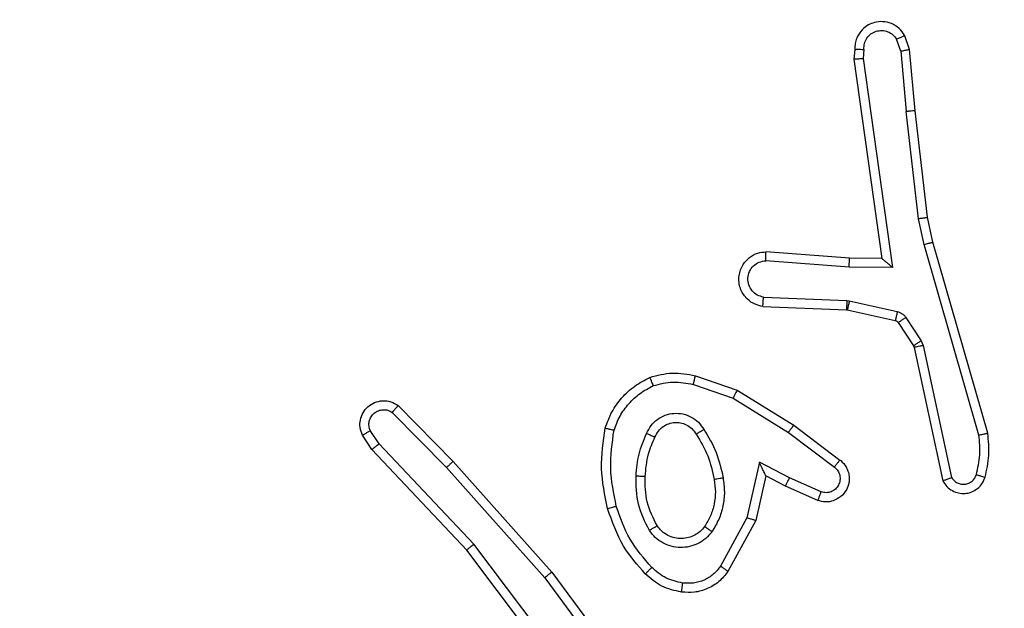
# Model space of a CAD drawing. Units: millimetres. Extents: x 404 to 1611, y 480 to 1216.
# Drawn here: x 1151 to 1153, y 761 to 762 of the extents above; entities that cross this region are included whole.
import ezdxf

# ---------------------------------------------------------------- set-up
doc = ezdxf.new("R2010")
doc.units = ezdxf.units.MM
doc.header["$LTSCALE"] = 50
doc.header["$PDSIZE"] = -1
doc.dimstyles.new('ISO-25', dxfattribs={"dimtxt": 2.5, "dimasz": 2.5, "dimexe": 1.25, "dimexo": 0.625, "dimtad": 1, "dimtxsty": 'Standard', "dimcen": 2.5, "dimadec": 0, "dimazin": 0, "dimtfac": 1, "dimtmove": 0, "dimatfit": 3, "dimfxl": 1, "dimarcsym": 0})

# ---------------------------------------------------------------- blocks, each defined once
blk = doc.blocks.new('*D8')
at = {"color": 0, "lineweight": -2}
for p, q in [((1123.4293, 1116.8803), (1596.6226, 1116.8803)), ((1591.6226, 1099.1003), (1591.6226, 815.0449)), ((1591.6226, 498.2495), (1591.6226, 782.3049)), ((966.5478, 480.4695), (1596.6226, 480.4695))]:
    blk.add_line(p, q, dxfattribs=at)
at = {"color": 0}
for points in [[(1594.5859, 1099.1003), (1588.6593, 1099.1003), (1591.6226, 1116.8803)], [(1588.6593, 498.2495), (1594.5859, 498.2495), (1591.6226, 480.4695)]]:
    blk.add_solid(points, dxfattribs=at)
at = {"layer": 'Defpoints', "color": 0}
for p in [(1118.4293, 1116.8803), (961.5478, 480.4695), (1591.6226, 480.4695)]:
    blk.add_point(p, dxfattribs=at)
at = {"color": 0, "insert": (1591.6226, 798.6749), "char_height": 17.5, "attachment_point": 5}
blk.add_mtext('636', dxfattribs=at)
blk = doc.blocks.new('*D9')
at = {"color": 0, "lineweight": -2}
for p, q in [((1152.3195, 966.8738), (1490.529, 966.8738)), ((1485.529, 949.0938), (1485.529, 815.1203)), ((1485.529, 648.4068), (1485.529, 782.3803)), ((942.7079, 630.6268), (1490.529, 630.6268))]:
    blk.add_line(p, q, dxfattribs=at)
at = {"color": 0}
for points in [[(1488.4924, 949.0938), (1482.5657, 949.0938), (1485.529, 966.8738)], [(1482.5657, 648.4068), (1488.4924, 648.4068), (1485.529, 630.6268)]]:
    blk.add_solid(points, dxfattribs=at)
at = {"layer": 'Defpoints', "color": 0}
for p in [(1147.3195, 966.8738), (1485.529, 966.8738), (937.7079, 630.6268)]:
    blk.add_point(p, dxfattribs=at)
at = {"color": 0, "insert": (1485.529, 798.7503), "char_height": 17.5, "attachment_point": 5}
blk.add_mtext('336', dxfattribs=at)

msp = doc.modelspace()

# ---------------------------------------------------------------- linework, layer by layer
at = {"color": 7, "linetype": 'Continuous', "lineweight": 25}
for p, q in [((1152.6565, 762.1252), (1152.6474, 762.1512)), ((1152.6762, 762.129), (1152.6657, 762.1589)), ((1152.5555, 762.129), (1152.5535, 762.1078)), ((1152.5756, 762.1291), (1152.5737, 762.1088)), ((1152.6565, 762.1252), (1152.6688, 761.9921)), ((1152.6887, 761.9937), (1152.6762, 762.129)), ((1152.5535, 762.1078), (1152.6152, 761.6682)), ((1152.5737, 762.1088), (1152.6383, 761.6484)), ((1152.6955, 761.7562), (1152.6688, 761.9921)), ((1152.7152, 761.7592), (1152.6887, 761.9937)), ((1152.7082, 761.6997), (1152.6955, 761.7562)), ((1152.7275, 761.7042), (1152.7152, 761.7592)), ((1152.8482, 761.2837), (1152.7275, 761.7042)), ((1152.5438, 761.669), (1152.3598, 761.6833)), ((1152.8287, 761.2797), (1152.7082, 761.6997)), ((1152.543, 761.6493), (1152.3592, 761.6637)), ((1152.6152, 761.6682), (1152.5438, 761.669)), ((1152.6152, 761.6682), (1152.6153, 761.6682)), ((1152.6383, 761.6484), (1152.543, 761.6493)), ((1152.3547, 761.5832), (1152.538, 761.5759)), ((1152.538, 761.5759), (1152.5434, 761.5752)), ((1152.5434, 761.5752), (1152.6491, 761.5516)), ((1152.3529, 761.5629), (1152.5371, 761.5556)), ((1152.5371, 761.5556), (1152.539, 761.5553)), ((1152.539, 761.5553), (1152.6447, 761.5318)), ((1152.668, 761.5386), (1152.7016, 761.4873)), ((1152.6512, 761.5273), (1152.6848, 761.476)), ((1152.7016, 761.4873), (1152.7059, 761.477)), ((1152.6848, 761.476), (1152.6863, 761.4725)), ((1152.6863, 761.4725), (1152.7496, 761.1789)), ((1152.7059, 761.477), (1152.7686, 761.1861)), ((1152.2046, 761.4105), (1152.2964, 761.3786)), ((1152.2, 761.3913), (1152.2873, 761.361)), ((1152.2964, 761.3786), (1152.421, 761.3017)), ((1152.2873, 761.361), (1152.4094, 761.2857)), ((1151.5502, 761.3446), (1151.6712, 761.2218)), ((1151.5369, 761.3297), (1151.6564, 761.2084)), ((1152.421, 761.3017), (1152.5227, 761.2247)), ((1151.4922, 761.2477), (1151.4712, 761.2792)), ((1151.5077, 761.2605), (1151.4884, 761.2894)), ((1152.4094, 761.2857), (1152.5104, 761.2093)), ((1151.7162, 761.0396), (1151.5077, 761.2605)), ((1151.7011, 761.0265), (1151.4922, 761.2477)), ((1151.6564, 761.2084), (1151.8726, 760.9654)), ((1151.6712, 761.2218), (1151.8882, 760.9779)), ((1152.3453, 761.2199), (1152.318, 761.0971)), ((1152.4117, 761.1853), (1152.3453, 761.2199)), ((1152.3592, 761.1899), (1152.3373, 761.0914)), ((1152.403, 761.167), (1152.3592, 761.1899)), ((1152.4817, 761.1544), (1152.4117, 761.1853)), ((1152.4743, 761.1356), (1152.403, 761.167)), ((1152.318, 761.0971), (1152.26, 760.9911)), ((1152.3373, 761.0914), (1152.2762, 760.9791)), ((1151.9423, 760.7399), (1151.7162, 761.0396)), ((1151.9263, 760.7278), (1151.7011, 761.0265)), ((1151.8882, 760.9779), (1152.0585, 760.7477)), ((1151.8726, 760.9654), (1152.0408, 760.738))]:
    msp.add_line(p, q, dxfattribs=at)
for points, knots in [([(1152.6657, 762.1589), (1152.6618, 762.1647), (1152.6542, 762.1761), (1152.6365, 762.1867), (1152.6174, 762.1911), (1152.5999, 762.1892), (1152.5843, 762.1829), (1152.57, 762.1719), (1152.5604, 762.1572), (1152.5558, 762.142), (1152.5556, 762.1334), (1152.5555, 762.129)], [0, 0, 0, 0, 0.131655, 0.25879, 0.381544, 0.499893, 0.587789, 0.700343, 0.837478, 0.915655, 1, 1, 1, 1]), ([(1152.5756, 762.1291), (1152.5757, 762.1335), (1152.5759, 762.1422), (1152.5816, 762.1542), (1152.5906, 762.1637), (1152.6024, 762.1696), (1152.6155, 762.1713), (1152.6284, 762.1686), (1152.6398, 762.1618), (1152.6449, 762.1548), (1152.6474, 762.1512)], [0, 0, 0, 0, 0.124951, 0.250028, 0.375037, 0.499957, 0.625038, 0.749831, 0.874882, 1, 1, 1, 1]), ([(1152.6657, 762.1589), (1152.6654, 762.1588), (1152.6649, 762.1587), (1152.6618, 762.1575), (1152.6583, 762.156), (1152.655, 762.1546), (1152.6513, 762.153), (1152.6487, 762.1518), (1152.6474, 762.1512)], [0, 0, 0, 0, 0.222924, 0.463226, 0.590301, 0.722631, 0.859278, 1, 1, 1, 1]), ([(1152.5555, 762.129), (1152.5556, 762.129), (1152.5558, 762.1291), (1152.5571, 762.1291), (1152.5591, 762.1292), (1152.5626, 762.1292), (1152.5681, 762.1292), (1152.5731, 762.1291), (1152.5756, 762.1291)], [0, 0, 0, 0, 0.133361, 0.2649, 0.393874, 0.520204, 0.764328, 1, 1, 1, 1]), ([(1152.6565, 762.1252), (1152.6581, 762.1255), (1152.6612, 762.1262), (1152.6654, 762.1271), (1152.669, 762.1279), (1152.6726, 762.1285), (1152.6755, 762.129), (1152.676, 762.129), (1152.6762, 762.129)], [0, 0, 0, 0, 0.1561138, 0.3031569, 0.4414474, 0.5703332, 0.8024271, 1, 1, 1, 1]), ([(1152.5535, 762.1078), (1152.5537, 762.1079), (1152.5542, 762.108), (1152.5572, 762.1083), (1152.5608, 762.1084), (1152.5645, 762.1086), (1152.5689, 762.1087), (1152.572, 762.1087), (1152.5737, 762.1088)], [0, 0, 0, 0, 0.198456, 0.43048, 0.559486, 0.69779, 0.844609, 1, 1, 1, 1]), ([(1152.6887, 761.9937), (1152.6883, 761.9937), (1152.6877, 761.9938), (1152.6832, 761.9935), (1152.6766, 761.9929), (1152.6714, 761.9924), (1152.6688, 761.9921)], [0, 0, 0, 0, 0.250112, 0.500161, 0.749581, 1, 1, 1, 1]), ([(1152.6955, 761.7562), (1152.6971, 761.7565), (1152.7002, 761.757), (1152.7045, 761.7577), (1152.7081, 761.7582), (1152.7116, 761.7588), (1152.7145, 761.7592), (1152.715, 761.7592), (1152.7152, 761.7592)], [0, 0, 0, 0, 0.155565, 0.302316, 0.440234, 0.569406, 0.801549, 1, 1, 1, 1]), ([(1152.7082, 761.6997), (1152.71, 761.7001), (1152.7133, 761.701), (1152.7178, 761.702), (1152.7214, 761.7029), (1152.7247, 761.7037), (1152.7271, 761.7042), (1152.7274, 761.7042), (1152.7275, 761.7042)], [0, 0, 0, 0, 0.173849, 0.334163, 0.480346, 0.612038, 0.833976, 1, 1, 1, 1]), ([(1152.3529, 761.5629), (1152.3472, 761.5642), (1152.3346, 761.5669), (1152.3203, 761.5768), (1152.3104, 761.5885), (1152.3043, 761.5998), (1152.3005, 761.6129), (1152.2998, 761.6269), (1152.3023, 761.6405), (1152.3089, 761.656), (1152.3218, 761.6709), (1152.3406, 761.6813), (1152.3537, 761.6827), (1152.3598, 761.6833)], [0, 0, 0, 0, 0.096908, 0.213398, 0.279278, 0.349923, 0.425559, 0.504851, 0.580423, 0.652213, 0.783406, 0.899381, 1, 1, 1, 1]), ([(1152.3592, 761.6637), (1152.3593, 761.6661), (1152.3594, 761.6711), (1152.3596, 761.6776), (1152.3597, 761.6814), (1152.3598, 761.683), (1152.3598, 761.6832), (1152.3598, 761.6833)], [0, 0, 0, 0, 0.238203, 0.483998, 0.737365, 0.867698, 1, 1, 1, 1]), ([(1152.3547, 761.5832), (1152.3499, 761.5845), (1152.3401, 761.587), (1152.3285, 761.5971), (1152.3213, 761.6104), (1152.3193, 761.6255), (1152.3229, 761.6403), (1152.3317, 761.6527), (1152.3443, 761.6615), (1152.3543, 761.6629), (1152.3592, 761.6637)], [0, 0, 0, 0, 0.1250023, 0.250016, 0.3749669, 0.5000196, 0.6249295, 0.7499863, 0.8749775, 1, 1, 1, 1]), ([(1152.543, 761.6493), (1152.5431, 761.6519), (1152.5434, 761.6571), (1152.5437, 761.6636), (1152.5439, 761.668), (1152.5439, 761.6686), (1152.5438, 761.669)], [0, 0, 0, 0, 0.250669, 0.500196, 0.750425, 1, 1, 1, 1]), ([(1152.6383, 761.6484), (1152.6354, 761.651), (1152.6304, 761.6555), (1152.6242, 761.6607), (1152.6201, 761.6642), (1152.6175, 761.6665), (1152.6157, 761.668), (1152.6154, 761.6682), (1152.6153, 761.6682)], [0, 0, 0, 0, 0.3006533, 0.5032784, 0.6511752, 0.781067, 0.8957001, 1, 1, 1, 1]), ([(1152.3529, 761.5629), (1152.353, 761.563), (1152.353, 761.5632), (1152.3531, 761.5645), (1152.3532, 761.5665), (1152.3535, 761.57), (1152.354, 761.5756), (1152.3545, 761.5807), (1152.3547, 761.5832)], [0, 0, 0, 0, 0.132286, 0.262676, 0.390841, 0.516821, 0.762106, 1, 1, 1, 1]), ([(1152.538, 761.5759), (1152.5378, 761.5729), (1152.5376, 761.567), (1152.5373, 761.5603), (1152.5372, 761.5563), (1152.5372, 761.5558), (1152.5371, 761.5556)], [0, 0, 0, 0, 0.2796083, 0.5591644, 0.7794473, 1, 1, 1, 1]), ([(1152.5434, 761.5752), (1152.5427, 761.5723), (1152.5415, 761.5665), (1152.54, 761.5599), (1152.5391, 761.556), (1152.5391, 761.5556), (1152.539, 761.5553)], [0, 0, 0, 0, 0.279774, 0.558894, 0.779521, 1, 1, 1, 1]), ([(1152.6491, 761.5516), (1152.6485, 761.5487), (1152.6472, 761.5429), (1152.6457, 761.5364), (1152.6449, 761.5325), (1152.6448, 761.532), (1152.6447, 761.5318)], [0, 0, 0, 0, 0.279961, 0.559336, 0.779473, 1, 1, 1, 1]), ([(1152.6447, 761.5318), (1152.646, 761.5314), (1152.6486, 761.5305), (1152.6503, 761.5284), (1152.6512, 761.5273)], [0, 0, 0, 0, 0.484903, 1, 1, 1, 1]), ([(1152.6491, 761.5516), (1152.651, 761.5511), (1152.6548, 761.55), (1152.6599, 761.547), (1152.6645, 761.5433), (1152.6668, 761.5402), (1152.668, 761.5386)], [0, 0, 0, 0, 0.249309, 0.499712, 0.75032, 1, 1, 1, 1]), ([(1152.668, 761.5386), (1152.6655, 761.537), (1152.6606, 761.5337), (1152.655, 761.53), (1152.6518, 761.5278), (1152.6514, 761.5274), (1152.6512, 761.5273)], [0, 0, 0, 0, 0.279967, 0.559004, 0.77947, 1, 1, 1, 1]), ([(1152.7016, 761.4873), (1152.6991, 761.4857), (1152.6942, 761.4824), (1152.6886, 761.4787), (1152.6854, 761.4765), (1152.685, 761.4762), (1152.6848, 761.476)], [0, 0, 0, 0, 0.279411, 0.559012, 0.779421, 1, 1, 1, 1]), ([(1152.7059, 761.477), (1152.7033, 761.4764), (1152.6982, 761.4753), (1152.6917, 761.4738), (1152.6872, 761.4728), (1152.6866, 761.4726), (1152.6863, 761.4725)], [0, 0, 0, 0, 0.250148, 0.499729, 0.749879, 1, 1, 1, 1]), ([(1152.0059, 761.2951), (1152.0103, 761.3071), (1152.0192, 761.3312), (1152.0418, 761.3625), (1152.0699, 761.389), (1152.0927, 761.4009), (1152.104, 761.4068)], [0, 0, 0, 0, 0.2500355, 0.4999515, 0.7500239, 1, 1, 1, 1]), ([(1152.104, 761.4068), (1152.1205, 761.4111), (1152.1537, 761.4199), (1152.1875, 761.4136), (1152.2046, 761.4105)], [0, 0, 0, 0, 0.495138, 1, 1, 1, 1]), ([(1152.104, 761.4068), (1152.1041, 761.4066), (1152.1042, 761.4062), (1152.1053, 761.4036), (1152.1067, 761.4004), (1152.108, 761.397), (1152.1096, 761.393), (1152.1107, 761.39), (1152.1113, 761.3885)], [0, 0, 0, 0, 0.192899, 0.423412, 0.552964, 0.692273, 0.841351, 1, 1, 1, 1]), ([(1152.2, 761.3913), (1152.2004, 761.3927), (1152.201, 761.3955), (1152.2019, 761.3994), (1152.2028, 761.4028), (1152.2036, 761.4065), (1152.2044, 761.4097), (1152.2045, 761.4102), (1152.2046, 761.4105)], [0, 0, 0, 0, 0.1412539, 0.2776057, 0.4096286, 0.5367151, 0.7770797, 1, 1, 1, 1]), ([(1152.0252, 761.2904), (1152.0292, 761.3009), (1152.0371, 761.322), (1152.0571, 761.3492), (1152.0816, 761.3726), (1152.1014, 761.3832), (1152.1113, 761.3885)], [0, 0, 0, 0, 0.249873, 0.499973, 0.750013, 1, 1, 1, 1]), ([(1152.1113, 761.3885), (1152.126, 761.3922), (1152.1554, 761.3997), (1152.1851, 761.3941), (1152.2, 761.3913)], [0, 0, 0, 0, 0.500048, 1, 1, 1, 1]), ([(1152.2964, 761.3786), (1152.2962, 761.3783), (1152.2959, 761.3778), (1152.2938, 761.3738), (1152.2908, 761.368), (1152.2885, 761.3633), (1152.2873, 761.361)], [0, 0, 0, 0, 0.2498446, 0.4997672, 0.7497177, 1, 1, 1, 1]), ([(1151.4712, 761.2792), (1151.469, 761.285), (1151.465, 761.2958), (1151.466, 761.3133), (1151.4718, 761.3291), (1151.4827, 761.3427), (1151.4978, 761.3522), (1151.5155, 761.3562), (1151.5342, 761.3543), (1151.5448, 761.3479), (1151.5502, 761.3446)], [0, 0, 0, 0, 0.130789, 0.245106, 0.364119, 0.485898, 0.610331, 0.73745, 0.867334, 1, 1, 1, 1]), ([(1151.4884, 761.2894), (1151.4873, 761.2927), (1151.485, 761.2995), (1151.4858, 761.3103), (1151.4899, 761.3203), (1151.4969, 761.3284), (1151.5062, 761.3339), (1151.5168, 761.3361), (1151.5276, 761.3349), (1151.5338, 761.3314), (1151.5369, 761.3297)], [0, 0, 0, 0, 0.1251858, 0.2502872, 0.3749993, 0.5001034, 0.6248465, 0.7500706, 0.8750203, 1, 1, 1, 1]), ([(1151.5502, 761.3446), (1151.55, 761.3444), (1151.5496, 761.3441), (1151.5473, 761.3415), (1151.5447, 761.3387), (1151.5423, 761.336), (1151.5397, 761.333), (1151.5378, 761.3308), (1151.5369, 761.3297)], [0, 0, 0, 0, 0.22669, 0.468456, 0.595035, 0.725663, 0.860793, 1, 1, 1, 1]), ([(1152.0971, 761.2834), (1152.1, 761.2893), (1152.1059, 761.3011), (1152.1203, 761.3148), (1152.1377, 761.3243), (1152.1572, 761.3284), (1152.177, 761.327), (1152.1956, 761.3202), (1152.2119, 761.3086), (1152.2194, 761.2978), (1152.2231, 761.2924)], [0, 0, 0, 0, 0.124952, 0.249914, 0.374882, 0.499993, 0.624945, 0.749802, 0.874932, 1, 1, 1, 1]), ([(1152.0111, 761.1178), (1152.005, 761.1472), (1151.9927, 761.206), (1152.0015, 761.2654), (1152.0059, 761.2951)], [0, 0, 0, 0, 0.499987, 1, 1, 1, 1]), ([(1152.0059, 761.2951), (1152.0061, 761.2951), (1152.0067, 761.295), (1152.0099, 761.2942), (1152.0136, 761.2934), (1152.017, 761.2925), (1152.021, 761.2915), (1152.0238, 761.2908), (1152.0252, 761.2904)], [0, 0, 0, 0, 0.221687, 0.461538, 0.58875, 0.721321, 0.858437, 1, 1, 1, 1]), ([(1152.1154, 761.275), (1152.1176, 761.2796), (1152.122, 761.2886), (1152.1329, 761.2987), (1152.1455, 761.3052), (1152.1587, 761.3079), (1152.1719, 761.3071), (1152.1848, 761.3028), (1152.1973, 761.2945), (1152.2031, 761.286), (1152.2062, 761.2815)], [0, 0, 0, 0, 0.133404, 0.261625, 0.384683, 0.502625, 0.612124, 0.730057, 0.859429, 1, 1, 1, 1]), ([(1152.2062, 761.2815), (1152.2062, 761.2816), (1152.2063, 761.2817), (1152.2079, 761.2828), (1152.2105, 761.2845), (1152.2137, 761.2865), (1152.218, 761.2892), (1152.2213, 761.2912), (1152.2231, 761.2924)], [0, 0, 0, 0, 0.124797, 0.333005, 0.468455, 0.624484, 0.801699, 1, 1, 1, 1]), ([(1152.2231, 761.2924), (1152.2331, 761.2757), (1152.2531, 761.2424), (1152.2613, 761.2044), (1152.2654, 761.1854)], [0, 0, 0, 0, 0.5000087, 1, 1, 1, 1]), ([(1152.421, 761.3017), (1152.4208, 761.3015), (1152.4204, 761.3011), (1152.4177, 761.2974), (1152.4139, 761.2921), (1152.4109, 761.2879), (1152.4094, 761.2857)], [0, 0, 0, 0, 0.250331, 0.499982, 0.750083, 1, 1, 1, 1]), ([(1151.4712, 761.2792), (1151.4713, 761.2793), (1151.4714, 761.2794), (1151.4726, 761.2801), (1151.4744, 761.2812), (1151.4774, 761.283), (1151.4821, 761.2858), (1151.4864, 761.2882), (1151.4884, 761.2894)], [0, 0, 0, 0, 0.138181, 0.272165, 0.40305, 0.529871, 0.771791, 1, 1, 1, 1]), ([(1152.0303, 761.1232), (1152.0246, 761.1509), (1152.0131, 761.2064), (1152.0212, 761.2624), (1152.0252, 761.2904)], [0, 0, 0, 0, 0.499995, 1, 1, 1, 1]), ([(1152.0738, 761.1899), (1152.0751, 761.2061), (1152.0777, 761.2385), (1152.0906, 761.2685), (1152.0971, 761.2834)], [0, 0, 0, 0, 0.499952, 1, 1, 1, 1]), ([(1152.0938, 761.1886), (1152.0953, 761.2054), (1152.0979, 761.2354), (1152.1101, 761.2629), (1152.1154, 761.275)], [0, 0, 0, 0, 0.558821, 1, 1, 1, 1]), ([(1152.0971, 761.2834), (1152.099, 761.2826), (1152.1026, 761.281), (1152.1072, 761.2789), (1152.1107, 761.2774), (1152.1135, 761.2761), (1152.1152, 761.2752), (1152.1154, 761.2751), (1152.1154, 761.275)], [0, 0, 0, 0, 0.198605, 0.375826, 0.531976, 0.667537, 0.875499, 1, 1, 1, 1]), ([(1152.2062, 761.2815), (1152.2156, 761.266), (1152.2344, 761.2349), (1152.242, 761.1994), (1152.2458, 761.1817)], [0, 0, 0, 0, 0.49998, 1, 1, 1, 1]), ([(1152.8232, 761.1927), (1152.8264, 761.207), (1152.8328, 761.2357), (1152.8301, 761.265), (1152.8287, 761.2797)], [0, 0, 0, 0, 0.499954, 1, 1, 1, 1]), ([(1152.8287, 761.2797), (1152.8302, 761.28), (1152.8333, 761.2807), (1152.8374, 761.2816), (1152.8409, 761.2823), (1152.8446, 761.2831), (1152.8475, 761.2836), (1152.848, 761.2837), (1152.8482, 761.2837)], [0, 0, 0, 0, 0.1523215, 0.2968149, 0.4336544, 0.5623358, 0.7960097, 1, 1, 1, 1]), ([(1152.8423, 761.1868), (1152.8459, 761.2028), (1152.8531, 761.2348), (1152.8498, 761.2674), (1152.8482, 761.2837)], [0, 0, 0, 0, 0.500044, 1, 1, 1, 1]), ([(1151.4922, 761.2477), (1151.4923, 761.2479), (1151.4926, 761.2482), (1151.4949, 761.2502), (1151.4977, 761.2525), (1151.5006, 761.2548), (1151.5039, 761.2575), (1151.5064, 761.2595), (1151.5077, 761.2605)], [0, 0, 0, 0, 0.19819, 0.43082, 0.559882, 0.697598, 0.844393, 1, 1, 1, 1]), ([(1151.6712, 761.2218), (1151.671, 761.2217), (1151.6706, 761.2214), (1151.6681, 761.2192), (1151.6653, 761.2166), (1151.6627, 761.2142), (1151.6596, 761.2114), (1151.6575, 761.2094), (1151.6564, 761.2084)], [0, 0, 0, 0, 0.21743, 0.456369, 0.583667, 0.717134, 0.855879, 1, 1, 1, 1]), ([(1152.3592, 761.1899), (1152.3591, 761.19), (1152.359, 761.1904), (1152.3579, 761.1927), (1152.3563, 761.1963), (1152.3538, 761.2017), (1152.3502, 761.2097), (1152.3471, 761.2161), (1152.3453, 761.2199)], [0, 0, 0, 0, 0.101585, 0.214608, 0.345109, 0.496291, 0.698427, 1, 1, 1, 1]), ([(1152.5227, 761.2247), (1152.5233, 761.2243), (1152.5287, 761.2201), (1152.5354, 761.2121), (1152.541, 761.1997), (1152.5435, 761.1878), (1152.5428, 761.1736), (1152.5372, 761.1578), (1152.5254, 761.1435), (1152.5088, 761.1343), (1152.4909, 761.1313), (1152.4797, 761.1342), (1152.4743, 761.1356)], [0, 0, 0, 0, 0.0149074, 0.1411225, 0.2106848, 0.2937855, 0.3904174, 0.5006345, 0.6355359, 0.763721, 0.8852058, 1, 1, 1, 1]), ([(1152.5104, 761.2093), (1152.5131, 761.2067), (1152.5186, 761.2017), (1152.5229, 761.1912), (1152.5234, 761.18), (1152.52, 761.1692), (1152.5132, 761.1603), (1152.5036, 761.1544), (1152.4925, 761.1519), (1152.4853, 761.1536), (1152.4817, 761.1544)], [0, 0, 0, 0, 0.125252, 0.250345, 0.375085, 0.5002, 0.624981, 0.750085, 0.875079, 1, 1, 1, 1]), ([(1152.5227, 761.2247), (1152.5227, 761.2247), (1152.5225, 761.2245), (1152.5216, 761.2235), (1152.5203, 761.2218), (1152.5182, 761.2191), (1152.5148, 761.2149), (1152.5118, 761.2111), (1152.5104, 761.2093)], [0, 0, 0, 0, 0.1397062, 0.2756045, 0.406694, 0.5338378, 0.7747561, 1, 1, 1, 1]), ([(1152.103, 761.0696), (1152.0934, 761.0885), (1152.0744, 761.1264), (1152.074, 761.1687), (1152.0738, 761.1899)], [0, 0, 0, 0, 0.499984, 1, 1, 1, 1]), ([(1152.0738, 761.1899), (1152.0756, 761.1898), (1152.079, 761.1896), (1152.0836, 761.1894), (1152.0873, 761.1892), (1152.0907, 761.1889), (1152.0933, 761.1888), (1152.0937, 761.1887), (1152.0938, 761.1886)], [0, 0, 0, 0, 0.168831, 0.32562, 0.46955, 0.60069, 0.825412, 1, 1, 1, 1]), ([(1152.1199, 761.0802), (1152.1113, 761.0972), (1152.0941, 761.1313), (1152.0939, 761.1695), (1152.0938, 761.1886)], [0, 0, 0, 0, 0.500031, 1, 1, 1, 1]), ([(1152.2654, 761.1854), (1152.2668, 761.1751), (1152.2695, 761.1545), (1152.2658, 761.1235), (1152.257, 761.0936), (1152.2463, 761.0758), (1152.241, 761.0669)], [0, 0, 0, 0, 0.24993, 0.499966, 0.750035, 1, 1, 1, 1]), ([(1152.2654, 761.1854), (1152.2628, 761.1849), (1152.2577, 761.184), (1152.2512, 761.1827), (1152.2467, 761.1819), (1152.2461, 761.1817), (1152.2458, 761.1817)], [0, 0, 0, 0, 0.250416, 0.49992, 0.749686, 1, 1, 1, 1]), ([(1152.403, 761.167), (1152.4031, 761.1674), (1152.4033, 761.168), (1152.4052, 761.1722), (1152.4082, 761.1782), (1152.4105, 761.183), (1152.4117, 761.1853)], [0, 0, 0, 0, 0.250289, 0.500029, 0.750066, 1, 1, 1, 1]), ([(1152.7496, 761.1789), (1152.7523, 761.1745), (1152.7576, 761.1658), (1152.77, 761.1567), (1152.7839, 761.1515), (1152.7977, 761.1506), (1152.8107, 761.1533), (1152.8231, 761.1593), (1152.8354, 761.1704), (1152.8399, 761.1811), (1152.8423, 761.1868)], [0, 0, 0, 0, 0.128712, 0.254847, 0.378125, 0.500358, 0.595247, 0.710292, 0.845238, 1, 1, 1, 1]), ([(1152.7496, 761.1789), (1152.7499, 761.1791), (1152.7504, 761.1793), (1152.7537, 761.1805), (1152.7574, 761.1819), (1152.7608, 761.1832), (1152.7646, 761.1846), (1152.7673, 761.1856), (1152.7686, 761.1861)], [0, 0, 0, 0, 0.228735, 0.470558, 0.5974, 0.727819, 0.862378, 1, 1, 1, 1]), ([(1152.7686, 761.1861), (1152.7703, 761.1838), (1152.7737, 761.179), (1152.781, 761.1741), (1152.7893, 761.1714), (1152.7981, 761.1711), (1152.8066, 761.1734), (1152.814, 761.1781), (1152.82, 761.1845), (1152.8222, 761.19), (1152.8232, 761.1927)], [0, 0, 0, 0, 0.1249674, 0.2499661, 0.375153, 0.5001512, 0.6249478, 0.7499995, 0.8749469, 1, 1, 1, 1]), ([(1152.8232, 761.1927), (1152.8257, 761.1919), (1152.8307, 761.1904), (1152.8371, 761.1885), (1152.8414, 761.1871), (1152.842, 761.1869), (1152.8423, 761.1868)], [0, 0, 0, 0, 0.250082, 0.499678, 0.749888, 1, 1, 1, 1]), ([(1152.2458, 761.1817), (1152.247, 761.1727), (1152.2495, 761.1548), (1152.2464, 761.1276), (1152.2386, 761.1015), (1152.2293, 761.0859), (1152.2247, 761.0782)], [0, 0, 0, 0, 0.250025, 0.499982, 0.750052, 1, 1, 1, 1]), ([(1152.4743, 761.1356), (1152.4744, 761.1358), (1152.4745, 761.1363), (1152.4758, 761.1396), (1152.4773, 761.1433), (1152.4786, 761.1466), (1152.4801, 761.1504), (1152.4811, 761.1531), (1152.4817, 761.1544)], [0, 0, 0, 0, 0.227727, 0.469688, 0.596551, 0.727125, 0.86142, 1, 1, 1, 1]), ([(1152.0111, 761.1178), (1152.0114, 761.1179), (1152.012, 761.1181), (1152.0163, 761.1194), (1152.0227, 761.1212), (1152.0278, 761.1225), (1152.0303, 761.1232)], [0, 0, 0, 0, 0.250266, 0.499922, 0.749895, 1, 1, 1, 1]), ([(1152.1084, 760.9881), (1152.091, 761.0081), (1152.0562, 761.0481), (1152.0389, 761.0982), (1152.0303, 761.1232)], [0, 0, 0, 0, 0.50003, 1, 1, 1, 1]), ([(1152.0941, 760.9739), (1152.0769, 760.9935), (1152.0397, 761.0358), (1152.0211, 761.0891), (1152.0111, 761.1178)], [0, 0, 0, 0, 0.462905, 1, 1, 1, 1]), ([(1152.3373, 761.0914), (1152.3371, 761.0915), (1152.3366, 761.0917), (1152.3336, 761.0926), (1152.33, 761.0936), (1152.3265, 761.0947), (1152.3224, 761.0959), (1152.3195, 761.0967), (1152.318, 761.0971)], [0, 0, 0, 0, 0.207788, 0.443, 0.571697, 0.707412, 0.850345, 1, 1, 1, 1]), ([(1152.103, 761.0696), (1152.1052, 761.071), (1152.1096, 761.0738), (1152.1152, 761.0773), (1152.1191, 761.0797), (1152.1196, 761.08), (1152.1199, 761.0802)], [0, 0, 0, 0, 0.250067, 0.500231, 0.749617, 1, 1, 1, 1]), ([(1152.2247, 761.0782), (1152.2216, 761.0745), (1152.2155, 761.0671), (1152.2033, 761.0589), (1152.1894, 761.0534), (1152.1742, 761.0512), (1152.1587, 761.0528), (1152.1437, 761.0582), (1152.13, 761.0673), (1152.1233, 761.0758), (1152.1199, 761.0802)], [0, 0, 0, 0, 0.115862, 0.234394, 0.35564, 0.479182, 0.605461, 0.734478, 0.86595, 1, 1, 1, 1]), ([(1152.241, 761.0669), (1152.2389, 761.0684), (1152.2346, 761.0714), (1152.2292, 761.0752), (1152.2255, 761.0777), (1152.2249, 761.078), (1152.2247, 761.0782)], [0, 0, 0, 0, 0.25025, 0.499837, 0.749736, 1, 1, 1, 1]), ([(1152.241, 761.0669), (1152.2366, 761.0617), (1152.2279, 761.0514), (1152.2107, 761.0403), (1152.1915, 761.0333), (1152.1712, 761.0313), (1152.151, 761.0341), (1152.1321, 761.0418), (1152.1153, 761.0536), (1152.1071, 761.0643), (1152.103, 761.0696)], [0, 0, 0, 0, 0.124967, 0.249973, 0.37493, 0.499911, 0.625044, 0.750149, 0.875035, 1, 1, 1, 1]), ([(1151.7011, 761.0265), (1151.7012, 761.0266), (1151.7015, 761.0269), (1151.7037, 761.0289), (1151.7065, 761.0313), (1151.7093, 761.0337), (1151.7126, 761.0365), (1151.715, 761.0386), (1151.7162, 761.0396)], [0, 0, 0, 0, 0.198511, 0.4306986, 0.5602091, 0.6982953, 0.8443946, 1, 1, 1, 1]), ([(1152.0941, 760.9739), (1152.0944, 760.9741), (1152.0948, 760.9746), (1152.098, 760.9778), (1152.1027, 760.9826), (1152.1065, 760.9863), (1152.1084, 760.9881)], [0, 0, 0, 0, 0.249924, 0.499798, 0.749794, 1, 1, 1, 1]), ([(1152.1764, 760.9538), (1152.1636, 760.9567), (1152.1381, 760.9624), (1152.1183, 760.9795), (1152.1084, 760.9881)], [0, 0, 0, 0, 0.50012, 1, 1, 1, 1]), ([(1152.26, 760.9911), (1152.2549, 760.9848), (1152.2449, 760.9721), (1152.224, 760.9595), (1152.2006, 760.9524), (1152.1845, 760.9533), (1152.1764, 760.9538)], [0, 0, 0, 0, 0.249983, 0.500082, 0.750035, 1, 1, 1, 1]), ([(1152.2762, 760.9791), (1152.276, 760.9793), (1152.2755, 760.9797), (1152.2726, 760.9819), (1152.2694, 760.9842), (1152.2665, 760.9863), (1152.2633, 760.9886), (1152.2611, 760.9903), (1152.26, 760.9911)], [0, 0, 0, 0, 0.236061, 0.480832, 0.60696, 0.735899, 0.867034, 1, 1, 1, 1]), ([(1151.8882, 760.9779), (1151.8881, 760.9778), (1151.8877, 760.9775), (1151.8854, 760.9757), (1151.8825, 760.9734), (1151.8797, 760.9712), (1151.8763, 760.9684), (1151.8738, 760.9665), (1151.8726, 760.9654)], [0, 0, 0, 0, 0.198777, 0.431076, 0.560118, 0.698395, 0.844814, 1, 1, 1, 1]), ([(1152.1738, 760.9338), (1152.1588, 760.9371), (1152.1289, 760.9438), (1152.1057, 760.9639), (1152.0941, 760.9739)], [0, 0, 0, 0, 0.500063, 1, 1, 1, 1]), ([(1152.2762, 760.9791), (1152.2698, 760.9713), (1152.2572, 760.9557), (1152.2312, 760.9404), (1152.2028, 760.932), (1152.1834, 760.9332), (1152.1738, 760.9338)], [0, 0, 0, 0, 0.255768, 0.507704, 0.75581, 1, 1, 1, 1]), ([(1152.1738, 760.9338), (1152.1738, 760.9341), (1152.1739, 760.9347), (1152.1745, 760.9393), (1152.1754, 760.9459), (1152.1761, 760.9512), (1152.1764, 760.9538)], [0, 0, 0, 0, 0.250132, 0.500083, 0.749588, 1, 1, 1, 1])]:
    msp.add_open_spline(points, degree=3, knots=knots, dxfattribs=at)

# ---------------------------------------------------------------- dimensions: what is measured, and where the dimension line sits
for base, p1, p2, picture, middle in [((1591.6226, 480.4695), (1118.4293, 1116.8803), (961.5478, 480.4695), '*D8', (1591.6226, 798.6749)), ((1485.529, 966.8738), (937.7079, 630.6268), (1147.3195, 966.8738), '*D9', (1485.529, 798.7503))]:
    dim = msp.add_linear_dim(base=base, p1=p1, p2=p2, angle=90, dimstyle='ISO-25', override={"dimtxt": 17.5, "dimasz": 17.78, "dimexe": 5, "dimexo": 5, "dimgap": 7.62, "dimtih": 1, "dimtoh": 1, "dimdec": 0, "dimlfac": 1, "dimzin": 1, "dimadec": 2, "dimtzin": 1})
    dim.commit()
    dim.dimension.update_dxf_attribs({"geometry": picture, "text_midpoint": middle})

doc.saveas('drawing.dxf')
